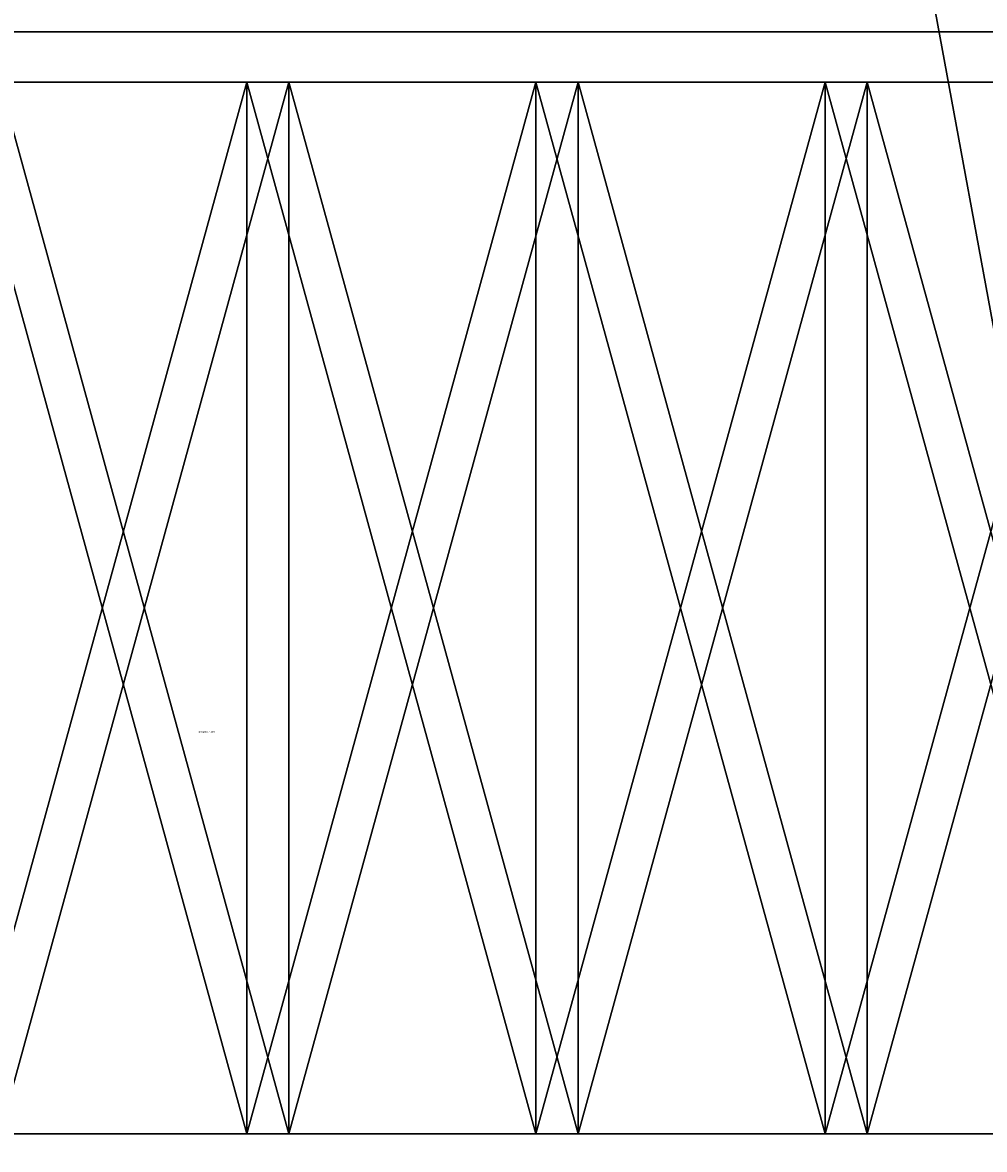
# Model space of a CAD drawing. Units: millimetres. Extents: x -1568 to 9462, y -17454 to 2648.
# Drawn here: x 5749 to 6663, y -7899 to -6828 of the extents above; entities that cross this region are included whole.
import ezdxf

# ---------------------------------------------------------------- set-up
doc = ezdxf.new("R2010")
doc.units = ezdxf.units.MM
doc.header["$LTSCALE"] = 25.4
doc.layers.get('0').update_dxf_attribs({"true_color": 0xff5454})
for name, color, linetype, true_color in [('Aussenputz', 7, 'Continuous', 0xaa4400), ('Awaende KG Beton C 25', 7, 'Continuous', 0x009987), ('Bodenpl. KG Beton C 25', 7, 'Continuous', 0xcc5400), ('Dach Haus', 7, 'Continuous', 0x777799), ('Decke EG Beton B 20', 7, 'Continuous', 0x664400), ('Decke KG Beton B 20', 7, 'Continuous', 0xff87aa), ('Decke OG Beton 16', 7, 'Continuous', 0x777799), ('Iwaende EG Beton 18', 7, 'Continuous', 0x9900ff), ('Iwaende EG PP4 Sturz Typ A', 7, 'Continuous', 0xaa4400), ('Iwaende EG PP4 Sturz Typ C', 7, 'Continuous', 0x9900ff), ('Iwaende KG Beton B 18', 7, 'Continuous', 0x777799), ('Iwaende KG PP4 Sturz Typ A', 7, 'Continuous', 0xcc4400), ('Iwaende KG PP4 Sturz Typ D', 7, 'Continuous', 0xcc4400), ('Iwaende OG PP4 Sturz Typ A', 7, 'Continuous', 0x009987), ('Trittstufen Setzstufen Holz_muss noch aufger_umt werden_', 7, 'Continuous', 0x9900ff)]:
    doc.layers.add(name, color=color, linetype=linetype, true_color=true_color)

# ---------------------------------------------------------------- blocks, each defined once
blk = doc.blocks.new('Group#1')
at = {"color": 0}
mesh = blk.add_polyface(dxfattribs=at)
corners = [(9095, 10073), (-31, -33), (-31, 10073), (9095, -33)]
mesh.append_faces([[corners[k] for k in face] for face in [(0, 1, 2), (1, 0, 3)]], dxfattribs={"vtx0": -1, "color": 0})
mesh = blk.add_polyface(dxfattribs=at)
corners = [(9095, -33, 250), (-31, 10073, 250), (-31, -33, 250), (9095, 10073, 250)]
mesh.append_faces([[corners[k] for k in face] for face in [(0, 1, 2), (1, 0, 3)]], dxfattribs={"vtx0": -1, "color": 0})
blk = doc.blocks.new('Group#37')
at = {"color": 0}
for p, q in [((0, 1000, 1552.5), (275, 1000, 1552.5)), ((0, 1000, 1552.5), (275, 1000, 1552.5)), ((40, 1000, 1512.5), (315, 1000, 1512.5)), ((40, 1000, 1512.5), (315, 1000, 1512.5)), ((275, 0, 1725), (275, 1000, 1725)), ((275, 1000, 1552.5), (275, 1000, 1725)), ((275, 0, 1552.5), (275, 1000, 1552.5)), ((275, 1000, 1725), (550, 1000, 1725)), ((275, 0, 1725), (275, 1000, 1725)), ((275, 0, 1552.5), (275, 1000, 1552.5)), ((275, 1000, 1552.5), (275, 1000, 1725)), ((275, 1000, 1725), (550, 1000, 1725)), ((315, 0, 1512.5), (315, 1000, 1512.5)), ((315, 0, 1685), (315, 1000, 1685)), ((315, 1000, 1685), (590, 1000, 1685)), ((315, 0, 1512.5), (315, 1000, 1512.5)), ((315, 1000, 1512.5), (315, 1000, 1685)), ((315, 0, 1685), (315, 1000, 1685)), ((315, 1000, 1685), (590, 1000, 1685)), ((315, 1000, 1512.5), (315, 1000, 1685)), ((550, 0, 1725), (550, 1000, 1725)), ((550, 0, 1897.5), (550, 1000, 1897.5)), ((550, 1000, 1725), (550, 1000, 1897.5)), ((550, 0, 1725), (550, 1000, 1725)), ((550, 1000, 1897.5), (825, 1000, 1897.5)), ((550, 0, 1897.5), (550, 1000, 1897.5)), ((550, 1000, 1725), (550, 1000, 1897.5)), ((550, 1000, 1897.5), (825, 1000, 1897.5)), ((590, 0, 1857.5), (590, 1000, 1857.5)), ((590, 1000, 1857.5), (865, 1000, 1857.5)), ((590, 0, 1685), (590, 1000, 1685)), ((590, 1000, 1857.5), (865, 1000, 1857.5)), ((590, 1000, 1685), (590, 1000, 1857.5)), ((590, 0, 1685), (590, 1000, 1685)), ((590, 1000, 1685), (590, 1000, 1857.5)), ((590, 0, 1857.5), (590, 1000, 1857.5)), ((825, 0, 1897.5), (825, 1000, 1897.5)), ((825, 1000, 2070), (1100, 1000, 2070)), ((825, 0, 2070), (825, 1000, 2070)), ((825, 0, 2070), (825, 1000, 2070)), ((825, 1000, 1897.5), (825, 1000, 2070)), ((825, 0, 1897.5), (825, 1000, 1897.5)), ((825, 1000, 1897.5), (825, 1000, 2070)), ((825, 1000, 2070), (1100, 1000, 2070)), ((865, 0, 2030), (865, 1000, 2030)), ((865, 1000, 2030), (1140, 1000, 2030)), ((865, 0, 1857.5), (865, 1000, 1857.5)), ((865, 0, 1857.5), (865, 1000, 1857.5)), ((865, 1000, 1857.5), (865, 1000, 2030)), ((865, 0, 2030), (865, 1000, 2030)), ((865, 1000, 2030), (1140, 1000, 2030)), ((865, 1000, 1857.5), (865, 1000, 2030)), ((0, 0, 1552.5), (275, 0, 1552.5)), ((0, 0, 1552.5), (275, 0, 1552.5)), ((40, 0, 1512.5), (315, 0, 1512.5)), ((40, 0, 1512.5), (315, 0, 1512.5)), ((275, 0, 1725), (550, 0, 1725)), ((275, 0, 1552.5), (275, 0, 1725)), ((275, 0, 1552.5), (275, 0, 1725)), ((275, 0, 1725), (550, 0, 1725)), ((315, 0, 1512.5), (315, 0, 1685)), ((315, 0, 1685), (590, 0, 1685)), ((315, 0, 1685), (590, 0, 1685)), ((315, 0, 1512.5), (315, 0, 1685)), ((550, 0, 1897.5), (825, 0, 1897.5)), ((550, 0, 1725), (550, 0, 1897.5)), ((550, 0, 1725), (550, 0, 1897.5)), ((550, 0, 1897.5), (825, 0, 1897.5)), ((590, 0, 1685), (590, 0, 1857.5)), ((590, 0, 1857.5), (865, 0, 1857.5)), ((590, 0, 1857.5), (865, 0, 1857.5)), ((590, 0, 1685), (590, 0, 1857.5)), ((825, 0, 2070), (1100, 0, 2070)), ((825, 0, 1897.5), (825, 0, 2070)), ((825, 0, 2070), (1100, 0, 2070)), ((825, 0, 1897.5), (825, 0, 2070)), ((865, 0, 1857.5), (865, 0, 2030)), ((865, 0, 2030), (1140, 0, 2030)), ((865, 0, 2030), (1140, 0, 2030)), ((865, 0, 1857.5), (865, 0, 2030))]:
    blk.add_line(p, q, dxfattribs=at)
mesh = blk.add_polyface(dxfattribs=at)
corners = [(0, 0, 1552.5), (275, 1000, 1552.5), (0, 1000, 1552.5), (275, 0, 1552.5)]
mesh.append_faces([[corners[k] for k in face] for face in [(0, 1, 2), (1, 0, 3)]], dxfattribs={"vtx0": -1, "color": 0})
mesh = blk.add_polyface(dxfattribs=at)
corners = [(0, 1000, 1552.5), (40, 1000, 1380), (0, 1000, 1380), (40, 1000, 1512.5), (315, 1000, 1512.5), (275, 1000, 1552.5), (315, 1000, 1685), (275, 1000, 1725), (590, 1000, 1685), (550, 1000, 1725), (590, 1000, 1857.5), (550, 1000, 1897.5), (865, 1000, 1857.5), (825, 1000, 1897.5), (865, 1000, 2030), (825, 1000, 2070), (1140, 1000, 2030), (1100, 1000, 2070), (1140, 1000, 2202.5), (1100, 1000, 2242.5), (1415, 1000, 2202.5), (1375, 1000, 2242.5), (1415, 1000, 2375), (1375, 1000, 2415), (1690, 1000, 2375), (1650, 1000, 2415), (1690, 1000, 2547.5), (1650, 1000, 2587.5), (1965, 1000, 2547.5), (1925, 1000, 2587.5), (1965, 1000, 2759.2), (1925, 1000, 2760)]
mesh.append_faces([[corners[k] for k in face] for face in [(0, 1, 2), (30, 29, 31)]], dxfattribs={"vtx0": -1, "color": 0})
mesh.append_faces([[corners[k] for k in face] for face in [(1, 0, 3), (3, 0, 4), (4, 5, 6), (6, 7, 8), (8, 9, 10), (10, 11, 12), (12, 13, 14), (14, 15, 16), (16, 17, 18), (18, 19, 20), (20, 21, 22), (22, 23, 24), (24, 25, 26), (26, 27, 28), (28, 29, 30)]], dxfattribs={"vtx0": -1, "vtx1": -1, "color": 0})
mesh.append_faces([[corners[k] for k in face] for face in [(4, 0, 5), (6, 5, 7), (8, 7, 9), (10, 9, 11), (12, 11, 13), (14, 13, 15), (16, 15, 17), (18, 17, 19), (20, 19, 21), (22, 21, 23), (24, 23, 25), (26, 25, 27), (28, 27, 29)]], dxfattribs={"vtx0": -1, "vtx2": -1, "color": 0})
mesh = blk.add_polyface(dxfattribs=at)
corners = [(315, 1000, 1512.5), (40, 0, 1512.5), (40, 1000, 1512.5), (315, 0, 1512.5)]
mesh.append_faces([[corners[k] for k in face] for face in [(0, 1, 2), (1, 0, 3)]], dxfattribs={"vtx0": -1, "color": 0})
mesh = blk.add_polyface(dxfattribs=at)
corners = [(275, 1000, 1725), (275, 0, 1552.5), (275, 0, 1725), (275, 1000, 1552.5)]
mesh.append_faces([[corners[k] for k in face] for face in [(0, 1, 2), (1, 0, 3)]], dxfattribs={"vtx0": -1, "color": 0})
mesh = blk.add_polyface(dxfattribs=at)
corners = [(275, 0, 1725), (550, 1000, 1725), (275, 1000, 1725), (550, 0, 1725)]
mesh.append_faces([[corners[k] for k in face] for face in [(0, 1, 2), (1, 0, 3)]], dxfattribs={"vtx0": -1, "color": 0})
mesh = blk.add_polyface(dxfattribs=at)
corners = [(590, 1000, 1685), (315, 0, 1685), (315, 1000, 1685), (590, 0, 1685)]
mesh.append_faces([[corners[k] for k in face] for face in [(0, 1, 2), (1, 0, 3)]], dxfattribs={"vtx0": -1, "color": 0})
mesh = blk.add_polyface(dxfattribs=at)
corners = [(315, 1000, 1512.5), (315, 0, 1685), (315, 0, 1512.5), (315, 1000, 1685)]
mesh.append_faces([[corners[k] for k in face] for face in [(0, 1, 2), (1, 0, 3)]], dxfattribs={"vtx0": -1, "color": 0})
mesh = blk.add_polyface(dxfattribs=at)
corners = [(550, 1000, 1897.5), (550, 0, 1725), (550, 0, 1897.5), (550, 1000, 1725)]
mesh.append_faces([[corners[k] for k in face] for face in [(0, 1, 2), (1, 0, 3)]], dxfattribs={"vtx0": -1, "color": 0})
mesh = blk.add_polyface(dxfattribs=at)
corners = [(550, 0, 1897.5), (825, 1000, 1897.5), (550, 1000, 1897.5), (825, 0, 1897.5)]
mesh.append_faces([[corners[k] for k in face] for face in [(0, 1, 2), (1, 0, 3)]], dxfattribs={"vtx0": -1, "color": 0})
mesh = blk.add_polyface(dxfattribs=at)
corners = [(865, 1000, 1857.5), (590, 0, 1857.5), (590, 1000, 1857.5), (865, 0, 1857.5)]
mesh.append_faces([[corners[k] for k in face] for face in [(0, 1, 2), (1, 0, 3)]], dxfattribs={"vtx0": -1, "color": 0})
mesh = blk.add_polyface(dxfattribs=at)
corners = [(590, 1000, 1685), (590, 0, 1857.5), (590, 0, 1685), (590, 1000, 1857.5)]
mesh.append_faces([[corners[k] for k in face] for face in [(0, 1, 2), (1, 0, 3)]], dxfattribs={"vtx0": -1, "color": 0})
mesh = blk.add_polyface(dxfattribs=at)
corners = [(825, 0, 2070), (1100, 1000, 2070), (825, 1000, 2070), (1100, 0, 2070)]
mesh.append_faces([[corners[k] for k in face] for face in [(0, 1, 2), (1, 0, 3)]], dxfattribs={"vtx0": -1, "color": 0})
mesh = blk.add_polyface(dxfattribs=at)
corners = [(825, 1000, 2070), (825, 0, 1897.5), (825, 0, 2070), (825, 1000, 1897.5)]
mesh.append_faces([[corners[k] for k in face] for face in [(0, 1, 2), (1, 0, 3)]], dxfattribs={"vtx0": -1, "color": 0})
mesh = blk.add_polyface(dxfattribs=at)
corners = [(1140, 1000, 2030), (865, 0, 2030), (865, 1000, 2030), (1140, 0, 2030)]
mesh.append_faces([[corners[k] for k in face] for face in [(0, 1, 2), (1, 0, 3)]], dxfattribs={"vtx0": -1, "color": 0})
mesh = blk.add_polyface(dxfattribs=at)
corners = [(865, 1000, 1857.5), (865, 0, 2030), (865, 0, 1857.5), (865, 1000, 2030)]
mesh.append_faces([[corners[k] for k in face] for face in [(0, 1, 2), (1, 0, 3)]], dxfattribs={"vtx0": -1, "color": 0})
mesh = blk.add_polyface(dxfattribs=at)
corners = [(1965, 0, 2547.5), (1925, 0, 2587.5), (1690, 0, 2547.5), (1965, 0, 2759.2), (1925, 0, 2760), (1690, 0, 2375), (1650, 0, 2415), (1415, 0, 2375), (1650, 0, 2587.5), (1415, 0, 2202.5), (1375, 0, 2242.5), (1140, 0, 2202.5), (1375, 0, 2415), (1140, 0, 2030), (1100, 0, 2070), (865, 0, 2030), (1100, 0, 2242.5), (865, 0, 1857.5), (825, 0, 1897.5), (590, 0, 1857.5), (825, 0, 2070), (590, 0, 1685), (550, 0, 1725), (315, 0, 1685), (550, 0, 1897.5), (40, 0, 1512.5), (0, 0, 1380), (40, 0, 1380), (0, 0, 1552.5), (315, 0, 1512.5), (275, 0, 1552.5), (275, 0, 1725)]
mesh.append_faces([[corners[k] for k in face] for face in [(1, 3, 4), (25, 26, 27)]], dxfattribs={"vtx0": -1, "color": 0})
mesh.append_faces([[corners[k] for k in face] for face in [(0, 1, 2), (5, 6, 7), (6, 2, 8), (8, 2, 1), (9, 10, 11), (10, 7, 12), (12, 7, 6), (13, 14, 15), (14, 11, 16), (16, 11, 10), (17, 18, 19), (18, 15, 20), (20, 15, 14), (21, 22, 23), (22, 19, 24), (24, 19, 18), (26, 25, 28), (28, 29, 30), (30, 23, 31), (31, 23, 22)]], dxfattribs={"vtx0": -1, "vtx1": -1, "color": 0})
mesh.append_faces([[corners[k] for k in face] for face in [(1, 0, 3), (6, 5, 2), (10, 9, 7), (14, 13, 11), (18, 17, 15), (22, 21, 19), (28, 25, 29), (30, 29, 23)]], dxfattribs={"vtx0": -1, "vtx2": -1, "color": 0})
blk = doc.blocks.new('Group#35')
at = {"layer": 'Trittstufen Setzstufen Holz_muss noch aufger_umt werden_', "color": 0}
blk.add_blockref('Group#37', (1210, 195, 110), dxfattribs=at)
blk = doc.blocks.new('Group#38')
at = {"color": 0}
for p, q in [((0, 1000, 1759), (275, 1000, 1759)), ((0, 1000, 1759), (275, 1000, 1759)), ((40, 1000, 1719), (315, 1000, 1719)), ((40, 1000, 1719), (315, 1000, 1719)), ((275, 1000, 1759), (275, 0, 1759)), ((275, 1000, 1934.9), (550, 1000, 1934.9)), ((275, 1000, 1934.9), (275, 0, 1934.9)), ((275, 1000, 1934.9), (275, 0, 1934.9)), ((275, 1000, 1759), (275, 1000, 1934.9)), ((275, 1000, 1759), (275, 0, 1759)), ((275, 1000, 1759), (275, 1000, 1934.9)), ((275, 1000, 1934.9), (550, 1000, 1934.9)), ((315, 1000, 1894.9), (590, 1000, 1894.9)), ((315, 1000, 1719), (315, 1000, 1894.9)), ((315, 1000, 1894.9), (315, 0, 1894.9)), ((315, 1000, 1894.9), (590, 1000, 1894.9)), ((315, 1000, 1719), (315, 0, 1719)), ((315, 1000, 1719), (315, 0, 1719)), ((315, 1000, 1719), (315, 1000, 1894.9)), ((315, 1000, 1894.9), (315, 0, 1894.9)), ((550, 1000, 2110.8), (550, 0, 2110.8)), ((550, 1000, 1934.9), (550, 1000, 2110.8)), ((550, 1000, 1934.9), (550, 0, 1934.9)), ((550, 1000, 2110.8), (825, 1000, 2110.8)), ((550, 1000, 2110.8), (550, 0, 2110.8)), ((550, 1000, 1934.9), (550, 0, 1934.9)), ((550, 1000, 1934.9), (550, 1000, 2110.8)), ((550, 1000, 2110.8), (825, 1000, 2110.8)), ((590, 1000, 2070.8), (865, 1000, 2070.8)), ((590, 1000, 1894.9), (590, 1000, 2070.8)), ((590, 1000, 1894.9), (590, 0, 1894.9)), ((590, 1000, 1894.9), (590, 1000, 2070.8)), ((590, 1000, 2070.8), (590, 0, 2070.8)), ((590, 1000, 2070.8), (590, 0, 2070.8)), ((590, 1000, 2070.8), (865, 1000, 2070.8)), ((590, 1000, 1894.9), (590, 0, 1894.9)), ((825, 1000, 2110.8), (825, 0, 2110.8)), ((825, 1000, 2286.7), (825, 0, 2286.7)), ((825, 1000, 2110.8), (825, 1000, 2286.7)), ((825, 1000, 2110.8), (825, 0, 2110.8)), ((825, 1000, 2286.7), (1100, 1000, 2286.7)), ((825, 1000, 2286.7), (825, 0, 2286.7)), ((825, 1000, 2110.8), (825, 1000, 2286.7)), ((825, 1000, 2286.7), (1100, 1000, 2286.7)), ((865, 1000, 2246.7), (1140, 1000, 2246.7)), ((865, 1000, 2070.8), (865, 1000, 2246.7)), ((865, 1000, 2070.8), (865, 0, 2070.8)), ((865, 1000, 2070.8), (865, 1000, 2246.7)), ((865, 1000, 2246.7), (865, 0, 2246.7)), ((865, 1000, 2070.8), (865, 0, 2070.8)), ((865, 1000, 2246.7), (865, 0, 2246.7)), ((865, 1000, 2246.7), (1140, 1000, 2246.7)), ((0, 0, 1759), (275, 0, 1759)), ((0, 0, 1759), (275, 0, 1759)), ((40, 0, 1719), (315, 0, 1719)), ((40, 0, 1719), (315, 0, 1719)), ((275, 0, 1934.9), (550, 0, 1934.9)), ((275, 0, 1759), (275, 0, 1934.9)), ((275, 0, 1934.9), (550, 0, 1934.9)), ((275, 0, 1759), (275, 0, 1934.9)), ((315, 0, 1719), (315, 0, 1894.9)), ((315, 0, 1894.9), (590, 0, 1894.9)), ((315, 0, 1894.9), (590, 0, 1894.9)), ((315, 0, 1719), (315, 0, 1894.9)), ((550, 0, 2110.8), (825, 0, 2110.8)), ((550, 0, 1934.9), (550, 0, 2110.8)), ((550, 0, 1934.9), (550, 0, 2110.8)), ((550, 0, 2110.8), (825, 0, 2110.8)), ((590, 0, 1894.9), (590, 0, 2070.8)), ((590, 0, 2070.8), (865, 0, 2070.8)), ((590, 0, 1894.9), (590, 0, 2070.8)), ((590, 0, 2070.8), (865, 0, 2070.8)), ((825, 0, 2286.7), (1100, 0, 2286.7)), ((825, 0, 2110.8), (825, 0, 2286.7)), ((825, 0, 2110.8), (825, 0, 2286.7)), ((825, 0, 2286.7), (1100, 0, 2286.7)), ((865, 0, 2070.8), (865, 0, 2246.7)), ((865, 0, 2246.7), (1140, 0, 2246.7)), ((865, 0, 2070.8), (865, 0, 2246.7)), ((865, 0, 2246.7), (1140, 0, 2246.7))]:
    blk.add_line(p, q, dxfattribs=at)
mesh = blk.add_polyface(dxfattribs=at)
corners = [(275, 0, 1759), (0, 1000, 1759), (0, 0, 1759), (275, 1000, 1759)]
mesh.append_faces([[corners[k] for k in face] for face in [(0, 1, 2), (1, 0, 3)]], dxfattribs={"vtx0": -1, "color": 0})
mesh = blk.add_polyface(dxfattribs=at)
corners = [(0, 1000, 1759), (40, 1000, 1583.1), (0, 1000, 1583.1), (40, 1000, 1719), (315, 1000, 1719), (275, 1000, 1759), (315, 1000, 1894.9), (275, 1000, 1934.9), (590, 1000, 1894.9), (550, 1000, 1934.9), (590, 1000, 2070.8), (550, 1000, 2110.8), (865, 1000, 2070.8), (825, 1000, 2110.8), (865, 1000, 2246.7), (825, 1000, 2286.7), (1140, 1000, 2246.7), (1100, 1000, 2286.7), (1140, 1000, 2422.6), (1100, 1000, 2462.6), (1415, 1000, 2422.6), (1375, 1000, 2462.6), (1415, 1000, 2598.5), (1375, 1000, 2638.5), (1690, 1000, 2598.5), (1650, 1000, 2638.5), (1690, 1000, 2775.9), (1650, 1000, 2815.9), (1965, 1000, 2775.9), (1925, 1000, 2815.9), (1965, 1000, 2993.3), (1925, 1000, 2993.3)]
mesh.append_faces([[corners[k] for k in face] for face in [(0, 1, 2), (30, 29, 31)]], dxfattribs={"vtx0": -1, "color": 0})
mesh.append_faces([[corners[k] for k in face] for face in [(1, 0, 3), (3, 0, 4), (4, 5, 6), (6, 7, 8), (8, 9, 10), (10, 11, 12), (12, 13, 14), (14, 15, 16), (16, 17, 18), (18, 19, 20), (20, 21, 22), (22, 23, 24), (24, 25, 26), (26, 27, 28), (28, 29, 30)]], dxfattribs={"vtx0": -1, "vtx1": -1, "color": 0})
mesh.append_faces([[corners[k] for k in face] for face in [(4, 0, 5), (6, 5, 7), (8, 7, 9), (10, 9, 11), (12, 11, 13), (14, 13, 15), (16, 15, 17), (18, 17, 19), (20, 19, 21), (22, 21, 23), (24, 23, 25), (26, 25, 27), (28, 27, 29)]], dxfattribs={"vtx0": -1, "vtx2": -1, "color": 0})
mesh = blk.add_polyface(dxfattribs=at)
corners = [(40, 1000, 1719), (315, 0, 1719), (40, 0, 1719), (315, 1000, 1719)]
mesh.append_faces([[corners[k] for k in face] for face in [(0, 1, 2), (1, 0, 3)]], dxfattribs={"vtx0": -1, "color": 0})
mesh = blk.add_polyface(dxfattribs=at)
corners = [(550, 0, 1934.9), (275, 1000, 1934.9), (275, 0, 1934.9), (550, 1000, 1934.9)]
mesh.append_faces([[corners[k] for k in face] for face in [(0, 1, 2), (1, 0, 3)]], dxfattribs={"vtx0": -1, "color": 0})
mesh = blk.add_polyface(dxfattribs=at)
corners = [(275, 1000, 1934.9), (275, 0, 1759), (275, 0, 1934.9), (275, 1000, 1759)]
mesh.append_faces([[corners[k] for k in face] for face in [(0, 1, 2), (1, 0, 3)]], dxfattribs={"vtx0": -1, "color": 0})
mesh = blk.add_polyface(dxfattribs=at)
corners = [(315, 1000, 1894.9), (590, 0, 1894.9), (315, 0, 1894.9), (590, 1000, 1894.9)]
mesh.append_faces([[corners[k] for k in face] for face in [(0, 1, 2), (1, 0, 3)]], dxfattribs={"vtx0": -1, "color": 0})
mesh = blk.add_polyface(dxfattribs=at)
corners = [(315, 1000, 1719), (315, 0, 1894.9), (315, 0, 1719), (315, 1000, 1894.9)]
mesh.append_faces([[corners[k] for k in face] for face in [(0, 1, 2), (1, 0, 3)]], dxfattribs={"vtx0": -1, "color": 0})
mesh = blk.add_polyface(dxfattribs=at)
corners = [(550, 1000, 2110.8), (550, 0, 1934.9), (550, 0, 2110.8), (550, 1000, 1934.9)]
mesh.append_faces([[corners[k] for k in face] for face in [(0, 1, 2), (1, 0, 3)]], dxfattribs={"vtx0": -1, "color": 0})
mesh = blk.add_polyface(dxfattribs=at)
corners = [(825, 0, 2110.8), (550, 1000, 2110.8), (550, 0, 2110.8), (825, 1000, 2110.8)]
mesh.append_faces([[corners[k] for k in face] for face in [(0, 1, 2), (1, 0, 3)]], dxfattribs={"vtx0": -1, "color": 0})
mesh = blk.add_polyface(dxfattribs=at)
corners = [(590, 1000, 1894.9), (590, 0, 2070.8), (590, 0, 1894.9), (590, 1000, 2070.8)]
mesh.append_faces([[corners[k] for k in face] for face in [(0, 1, 2), (1, 0, 3)]], dxfattribs={"vtx0": -1, "color": 0})
mesh = blk.add_polyface(dxfattribs=at)
corners = [(590, 1000, 2070.8), (865, 0, 2070.8), (590, 0, 2070.8), (865, 1000, 2070.8)]
mesh.append_faces([[corners[k] for k in face] for face in [(0, 1, 2), (1, 0, 3)]], dxfattribs={"vtx0": -1, "color": 0})
mesh = blk.add_polyface(dxfattribs=at)
corners = [(825, 1000, 2286.7), (825, 0, 2110.8), (825, 0, 2286.7), (825, 1000, 2110.8)]
mesh.append_faces([[corners[k] for k in face] for face in [(0, 1, 2), (1, 0, 3)]], dxfattribs={"vtx0": -1, "color": 0})
mesh = blk.add_polyface(dxfattribs=at)
corners = [(1100, 0, 2286.7), (825, 1000, 2286.7), (825, 0, 2286.7), (1100, 1000, 2286.7)]
mesh.append_faces([[corners[k] for k in face] for face in [(0, 1, 2), (1, 0, 3)]], dxfattribs={"vtx0": -1, "color": 0})
mesh = blk.add_polyface(dxfattribs=at)
corners = [(865, 1000, 2070.8), (865, 0, 2246.7), (865, 0, 2070.8), (865, 1000, 2246.7)]
mesh.append_faces([[corners[k] for k in face] for face in [(0, 1, 2), (1, 0, 3)]], dxfattribs={"vtx0": -1, "color": 0})
mesh = blk.add_polyface(dxfattribs=at)
corners = [(865, 1000, 2246.7), (1140, 0, 2246.7), (865, 0, 2246.7), (1140, 1000, 2246.7)]
mesh.append_faces([[corners[k] for k in face] for face in [(0, 1, 2), (1, 0, 3)]], dxfattribs={"vtx0": -1, "color": 0})
mesh = blk.add_polyface(dxfattribs=at)
corners = [(1965, 0, 2775.9), (1925, 0, 2815.9), (1690, 0, 2775.9), (1965, 0, 2993.3), (1925, 0, 2993.3), (1690, 0, 2598.5), (1650, 0, 2638.5), (1415, 0, 2598.5), (1650, 0, 2815.9), (1415, 0, 2422.6), (1375, 0, 2462.6), (1140, 0, 2422.6), (1375, 0, 2638.5), (1140, 0, 2246.7), (1100, 0, 2286.7), (865, 0, 2246.7), (1100, 0, 2462.6), (865, 0, 2070.8), (825, 0, 2110.8), (590, 0, 2070.8), (825, 0, 2286.7), (590, 0, 1894.9), (550, 0, 1934.9), (315, 0, 1894.9), (550, 0, 2110.8), (315, 0, 1719), (275, 0, 1759), (40, 0, 1719), (275, 0, 1934.9), (40, 0, 1583.1), (0, 0, 1759), (0, 0, 1583.1)]
mesh.append_faces([[corners[k] for k in face] for face in [(1, 3, 4), (29, 30, 31)]], dxfattribs={"vtx0": -1, "color": 0})
mesh.append_faces([[corners[k] for k in face] for face in [(0, 1, 2), (5, 6, 7), (6, 2, 8), (8, 2, 1), (9, 10, 11), (10, 7, 12), (12, 7, 6), (13, 14, 15), (14, 11, 16), (16, 11, 10), (17, 18, 19), (18, 15, 20), (20, 15, 14), (21, 22, 23), (22, 19, 24), (24, 19, 18), (25, 26, 27), (26, 23, 28), (28, 23, 22), (30, 27, 26)]], dxfattribs={"vtx0": -1, "vtx1": -1, "color": 0})
mesh.append_faces([[corners[k] for k in face] for face in [(1, 0, 3), (6, 5, 2), (10, 9, 7), (14, 13, 11), (18, 17, 15), (22, 21, 19), (26, 25, 23), (30, 29, 27)]], dxfattribs={"vtx0": -1, "vtx2": -1, "color": 0})
blk = doc.blocks.new('Group#36')
at = {"layer": 'Iwaende EG Beton 18', "color": 0}
blk.add_blockref('Group#38', (1210, 195, 110), dxfattribs=at)
blk = doc.blocks.new('Group#20')
at = {"color": 0}
mesh = blk.add_polyface(dxfattribs=at)
corners = [(9126, 10106), (0, 2518), (0, 10106), (3403, 2518), (3403, 0), (9126, 0)]
mesh.append_faces([[corners[k] for k in face] for face in [(0, 1, 2), (4, 0, 5)]], dxfattribs={"vtx0": -1, "color": 0})
mesh.append_faces([[corners[k] for k in face] for face in [(1, 0, 3), (3, 0, 4)]], dxfattribs={"vtx0": -1, "vtx1": -1, "color": 0})
mesh = blk.add_polyface(dxfattribs=at)
corners = [(0, 2518, 200), (9126, 10106, 200), (0, 10106, 200), (3403, 2518, 200), (3403, 0, 200), (9126, 0, 200)]
mesh.append_faces([[corners[k] for k in face] for face in [(0, 1, 2), (1, 4, 5)]], dxfattribs={"vtx0": -1, "color": 0})
mesh.append_faces([[corners[k] for k in face] for face in [(1, 0, 3), (1, 3, 4)]], dxfattribs={"vtx0": -1, "vtx2": -1, "color": 0})
blk = doc.blocks.new('Group#52')
at = {"color": 0}
for p, q in [((250, 250), (8876, 250)), ((250, 250), (8876, 250)), ((250, 250, 2500), (8876, 250, 2500)), ((250, 250, 2500), (8876, 250, 2500))]:
    blk.add_line(p, q, dxfattribs=at)
mesh = blk.add_polyface(dxfattribs=at)
corners = [(0, 10106), (250, 9856), (0, 0), (9126, 10106), (8876, 9856), (8876, 250), (250, 250), (9126, 0)]
mesh.append_faces([[corners[k] for k in face] for face in [(0, 1, 2), (1, 3, 4), (4, 3, 5), (2, 6, 7), (6, 2, 1), (7, 5, 3)]], dxfattribs={"vtx0": -1, "vtx1": -1, "color": 0})
mesh.append_faces([[corners[k] for k in face] for face in [(1, 0, 3), (7, 6, 5)]], dxfattribs={"vtx0": -1, "vtx2": -1, "color": 0})
mesh = blk.add_polyface(dxfattribs=at)
corners = [(0, 0, 2500), (250, 250, 2500), (0, 10106, 2500), (9126, 0, 2500), (250, 9856, 2500), (8876, 250, 2500), (8876, 9856, 2500), (9126, 10106, 2500)]
mesh.append_faces([[corners[k] for k in face] for face in [(0, 1, 2), (1, 3, 5), (5, 3, 6), (7, 6, 3)]], dxfattribs={"vtx0": -1, "vtx1": -1, "color": 0})
mesh.append_faces([[corners[k] for k in face] for face in [(1, 0, 3), (2, 1, 4), (4, 7, 2), (7, 4, 6)]], dxfattribs={"vtx0": -1, "vtx2": -1, "color": 0})
mesh = blk.add_polyface(dxfattribs=at)
corners = [(250, 250, 2500), (8876, 250), (250, 250), (8876, 250, 2500)]
mesh.append_faces([[corners[k] for k in face] for face in [(0, 1, 2), (1, 0, 3)]], dxfattribs={"vtx0": -1, "color": 0})
blk = doc.blocks.new('Difference#1')
at = {"color": 0}
for p, q in [((250, 250, 50), (3403, 250, 50)), ((250, 250, 250), (3403, 250, 250)), ((250, 250, 250), (3403, 250, 250)), ((250, 250, 50), (3403, 250, 50))]:
    blk.add_line(p, q, dxfattribs=at)
mesh = blk.add_polyface(dxfattribs=at)
corners = [(9126, 10106, 50), (250, 2518, 50), (0, 10106, 50), (3403, 2518, 50), (3403, 250, 50), (0, 0, 50), (250, 250, 50), (9126, 0, 50)]
mesh.append_faces([[corners[k] for k in face] for face in [(0, 1, 2), (1, 0, 3), (3, 0, 4), (5, 6, 7), (6, 2, 1), (7, 4, 0)]], dxfattribs={"vtx0": -1, "vtx1": -1, "color": 0})
mesh.append_faces([[corners[k] for k in face] for face in [(6, 5, 2), (7, 6, 4)]], dxfattribs={"vtx0": -1, "vtx2": -1, "color": 0})
mesh = blk.add_polyface(dxfattribs=at)
corners = [(0, 0, 250), (250, 250, 250), (0, 10106, 250), (9126, 0, 250), (3403, 250, 250), (250, 2518, 250), (9126, 10106, 250), (3403, 2518, 250)]
mesh.append_faces([[corners[k] for k in face] for face in [(0, 1, 2), (1, 3, 4), (2, 5, 6), (5, 2, 1), (6, 4, 3)]], dxfattribs={"vtx0": -1, "vtx1": -1, "color": 0})
mesh.append_faces([[corners[k] for k in face] for face in [(1, 0, 3), (6, 5, 7), (6, 7, 4)]], dxfattribs={"vtx0": -1, "vtx2": -1, "color": 0})
mesh = blk.add_polyface(dxfattribs=at)
corners = [(250, 250, 250), (3403, 250, 50), (250, 250, 50), (3403, 250, 250)]
mesh.append_faces([[corners[k] for k in face] for face in [(0, 1, 2), (1, 0, 3)]], dxfattribs={"vtx0": -1, "color": 0})
blk = doc.blocks.new('Group#47')
blk = doc.blocks.new('Group#42')
blk = doc.blocks.new('Group#46')
blk = doc.blocks.new('Group#39')
blk = doc.blocks.new('Group#19')
blk = doc.blocks.new('Group#32')
blk = doc.blocks.new('Group#43')
at = {"layer": 'Iwaende EG PP4 Sturz Typ A', "color": 0}
ref = blk.add_blockref('Group#19', (0, 3422.5, 2750), dxfattribs=at)
ref.add_attrib('Skp_GroupInstanceName', 'Sturz PP4 Typ A 175 1300', (0, 0), dxfattribs={"layer": '0', "height": 1})
at = {"layer": 'Iwaende EG PP4 Sturz Typ C', "color": 0}
ref = blk.add_blockref('Group#39', (847.5, 4922.5, 2750), dxfattribs=dict(at, rotation=270.0000000000001))
ref.add_attrib('Skp_GroupInstanceName', 'Sturz PP4 Typ C 200 1500', (0, 0), dxfattribs={"layer": '0', "height": 1})
at = {"layer": 'Iwaende KG PP4 Sturz Typ A', "color": 0}
ref = blk.add_blockref('Group#46', (840, 2597.8, 50), dxfattribs=at)
ref.add_attrib('Skp_GroupInstanceName', 'Sturz PP4 Typ A 175 1300', (0, 0), dxfattribs={"layer": '0', "height": 1})
at = {"layer": 'Iwaende KG PP4 Sturz Typ D', "color": 0}
ref = blk.add_blockref('Group#42', (787.5, 4864.5, 50), dxfattribs=dict(at, rotation=270.0000000000001))
ref.add_attrib('Skp_GroupInstanceName', 'Sturz PP4 Typ D 200 1300', (0, 0), dxfattribs={"layer": '0', "height": 1})
ref = blk.add_blockref('Group#42', (2260, 3164.5, 50), dxfattribs=at)
ref.add_attrib('Skp_GroupInstanceName', 'Sturz PP4 Typ D 200 1300', (0, 0), dxfattribs={"layer": '0', "height": 1})
ref = blk.add_blockref('Group#42', (2260, 1632, 50), dxfattribs=at)
ref.add_attrib('Skp_GroupInstanceName', 'Sturz PP4 Typ D 200 1300', (0, 0), dxfattribs={"layer": '0', "height": 1})
at = {"layer": 'Iwaende OG PP4 Sturz Typ A', "color": 0}
ref = blk.add_blockref('Group#47', (840, 5027.5, 5575), dxfattribs=at)
ref.add_attrib('Skp_GroupInstanceName', 'Sturz PP4 Typ A 175 1300', (0, 0), dxfattribs={"layer": '0', "height": 1})
ref = blk.add_blockref('Group#32', (-1285, 5032.5, 5575), dxfattribs=dict(at, rotation=269.9999999999887))
ref.add_attrib('Skp_GroupInstanceName', 'Sturz PP4 Typ A 175 1300', (0, 0), dxfattribs={"layer": '0', "height": 1})
blk = doc.blocks.new('Difference')
at = {"color": 0}
mesh = blk.add_polyface(dxfattribs=at)
corners = [(70, 10036, 50), (9056, 70, 50), (70, 70, 50), (9056, 10036, 50)]
mesh.append_faces([[corners[k] for k in face] for face in [(0, 1, 2), (1, 0, 3)]], dxfattribs={"vtx0": -1, "color": 0})
mesh = blk.add_polyface(dxfattribs=at)
corners = [(9056, 70, 210), (70, 10036, 210), (70, 70, 210), (9056, 10036, 210)]
mesh.append_faces([[corners[k] for k in face] for face in [(0, 1, 2), (1, 0, 3)]], dxfattribs={"vtx0": -1, "color": 0})
blk = doc.blocks.new('Group#29')
at = {"color": 0}
mesh = blk.add_polyface(dxfattribs=at)
corners = [(11230, 10250), (0, 0), (0, 10250), (11230, 0)]
mesh.append_faces([[corners[k] for k in face] for face in [(0, 1, 2), (1, 0, 3)]], dxfattribs={"vtx0": -1, "color": 0})
at = {"color": 251, "true_color": 0x6f6861}
mesh = blk.add_polyface(dxfattribs=at)
corners = [(11230, 10250, 200), (0, 10250, 200), (5615, 5125, 3186)]
mesh.append_faces([[corners[k] for k in face] for face in [(0, 1, 2)]], dxfattribs={"color": 251})
mesh = blk.add_polyface(dxfattribs=at)
corners = [(5615, 5125, 3186), (0, 10250, 200), (0, 0, 200)]
mesh.append_faces([[corners[k] for k in face] for face in [(0, 1, 2)]], dxfattribs={"color": 251})
blk = doc.blocks.new('Group#40')
at = {"color": 0}
mesh = blk.add_polyface(dxfattribs=at)
corners = [(0, 0), (145, 10390), (0, 10390), (9410, 0), (7496, 10390), (9410, 8355), (9410, 10390), (9410, 9340)]
mesh.append_faces([[corners[k] for k in face] for face in [(0, 1, 2), (6, 5, 7)]], dxfattribs={"vtx0": -1, "color": 0})
mesh.append_faces([[corners[k] for k in face] for face in [(1, 3, 4)]], dxfattribs={"vtx0": -1, "vtx1": -1, "color": 0})
mesh.append_faces([[corners[k] for k in face] for face in [(1, 0, 3), (4, 3, 5), (5, 6, 4)]], dxfattribs={"vtx0": -1, "vtx2": -1, "color": 0})
mesh = blk.add_polyface(dxfattribs=at)
corners = [(9410, 10390, 5350), (0, 0, 5350), (0, 10390, 5350), (9410, 0, 5350)]
mesh.append_faces([[corners[k] for k in face] for face in [(0, 1, 2), (1, 0, 3)]], dxfattribs={"vtx0": -1, "color": 0})

msp = doc.modelspace()

# ---------------------------------------------------------------- block references
at = {"color": 0, "rotation": 180}
msp.add_blockref('Group#43', (5932, -7501.7, 2115), dxfattribs=at)
at = {"layer": 'Aussenputz', "color": 0}
msp.add_blockref('Group#40', (-948, -16834.2, 2740), dxfattribs=at)
at = {"layer": 'Awaende KG Beton C 25', "color": 0, "rotation": 180}
msp.add_blockref('Group#52', (8320, -6586.2, 40), dxfattribs=at)
at = {"layer": 'Bodenpl. KG Beton C 25', "color": 0, "rotation": 180}
msp.add_blockref('Group#1', (8289, -6619.2, -210), dxfattribs=at)
at = {"layer": 'Dach Haus', "color": 0, "rotation": 270}
msp.add_blockref('Group#29', (-1368, -6024.2, 8090), dxfattribs=at)
at = {"layer": 'Decke EG Beton B 20', "color": 0, "rotation": 180}
msp.add_blockref('Group#20', (8320, -6586.2, 5365), dxfattribs=at)
at = {"layer": 'Decke KG Beton B 20', "color": 0, "rotation": 180}
msp.add_blockref('Difference#1', (8320, -6586.2, 2490), dxfattribs=at)
at = {"layer": 'Decke OG Beton 16', "color": 0, "rotation": 180}
msp.add_blockref('Difference', (8320, -6586.2, 8140), dxfattribs=at)
at = {"layer": 'Iwaende EG Beton 18', "color": 0, "rotation": 180}
msp.add_blockref('Group#36', (8037, -6689.2, 2625), dxfattribs=at)
at = {"layer": 'Iwaende KG Beton B 18', "color": 0, "rotation": 180}
msp.add_blockref('Group#35', (8037, -6689.2, 40), dxfattribs=at)

doc.saveas('drawing.dxf')
